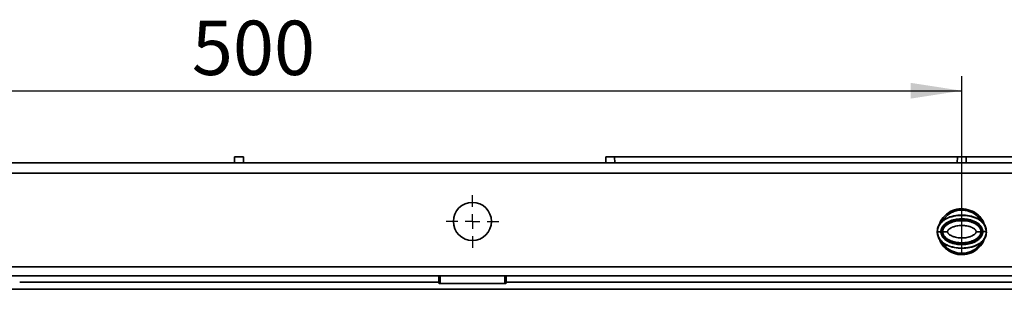
# Model space of a CAD drawing. Units: millimetres. Extents: x -281 to 5376, y -31 to 3696.
# Drawn here: x 1200 to 1872, y 1330 to 1514 of the extents above; entities that cross this region are included whole.
import ezdxf

# ---------------------------------------------------------------- set-up
doc = ezdxf.new("R2010")
doc.units = ezdxf.units.MM
doc.header["$LTSCALE"] = 10
doc.layers.add('FORMAT', color=7, linetype='Continuous')
doc.styles.add('SLDTEXTSTYLE1', font='TXT', dxfattribs={"width": 0.7})
doc.dimstyles.new('SLDDIMSTYLE1', dxfattribs={"dimtxt": 33.930745, "dimasz": 35, "dimexe": 0, "dimexo": 0.0625, "dimgap": 8.482686, "dimtad": 2, "dimlfac": 0.5, "dimrnd": 1e-09, "dimzin": 12, "dimdsep": 46, "dimtxsty": 'SLDTEXTSTYLE1', "dimsah": 1, "dimcen": 0.09, "dimadec": 0, "dimazin": 3, "dimtfac": 1, "dimtofl": 0, "dimtmove": 0, "dimatfit": 3, "dimfxl": 0, "dimfrac": 2, "dimtolj": 1, "dimtzin": 12, "dimarcsym": 0})

# ---------------------------------------------------------------- blocks, each defined once
blk = doc.blocks.new('_D_10')
at = {"layer": 'FORMAT'}
for p, q in [((842.53, 1385.19), (842.53, 1475.78)), ((1842.52, 1385.38), (1842.52, 1475.78)), ((842.53, 1465.78), (1842.52, 1465.78))]:
    blk.add_line(p, q, dxfattribs=at)
for points in [[(842.53, 1465.78), (877.53, 1460.39), (877.53, 1471.16)], [(1842.52, 1465.78), (1807.52, 1471.16), (1807.52, 1460.39)]]:
    blk.add_solid(points, dxfattribs=at)
at = {"layer": 'FORMAT', "insert": (1316.99, 1513.53), "char_height": 37.042, "attachment_point": 1, "style": 'SLDTEXTSTYLE1'}
blk.add_mtext('500', dxfattribs=at)
blk = doc.blocks.new('SW_CENTERMARKSYMBOL_7')
at = {"layer": 'FORMAT', "color": 0}
for p, q in [((0, 10), (0, 18)), ((-10, 0), (-18, 0)), ((0, 0), (-5, 0)), ((0, 0), (0, 5)), ((0, 0), (0, -5)), ((0, 0), (5, 0)), ((10, 0), (18, 0)), ((0, -10), (0, -18))]:
    blk.add_line(p, q, dxfattribs=at)

msp = doc.modelspace()

# ---------------------------------------------------------------- linework, layer by layer
at = {"color": 7, "linetype": 'Continuous', "lineweight": 35}
for p, q in [((1346.116, 1416.688), (1346.185, 1420.688)), ((1346.185, 1420.688), (1352.185, 1420.688)), ((1352.185, 1420.688), (1352.255, 1416.688)), ((1599.456, 1416.688), (1599.525, 1420.688)), ((1599.525, 1420.688), (1605.525, 1420.688)), ((1605.525, 1420.688), (1605.595, 1416.688)), ((1605.525, 1420.688), (1839.525, 1420.688)), ((1839.456, 1416.688), (1839.525, 1420.688)), ((1839.525, 1420.688), (1845.525, 1420.688)), ((1845.525, 1420.688), (1845.595, 1416.688)), ((1845.525, 1420.688), (2079.525, 1420.688)), ((342.525, 1416.688), (2342.525, 1416.688)), ((2342.525, 1409.688), (342.525, 1409.688)), ((1830.465, 1378.612), (1828.215, 1376.011)), ((1856.857, 1376.012), (1854.489, 1378.741)), ((1825.841, 1371.019), (1825.794, 1370.15)), ((1825.865, 1369.699), (1828.237, 1369.691)), ((1832.766, 1369.673), (1829.525, 1369.666)), ((1855.526, 1369.715), (1852.284, 1369.709)), ((1856.814, 1369.717), (1859.186, 1369.721)), ((1859.207, 1368.337), (1859.259, 1369.269)), ((1828.194, 1363.366), (1830.561, 1360.637)), ((1854.586, 1360.765), (1856.836, 1363.366)), ((2342.525, 1345.688), (342.525, 1345.688)), ((342.525, 1339.688), (2342.525, 1339.688)), ((1485.525, 1335.252), (1485.525, 1339.688)), ((1486.525, 1334.487), (1486.525, 1339.688)), ((1530.525, 1339.688), (1530.525, 1334.487)), ((1531.525, 1339.688), (1531.525, 1335.252)), ((1199.525, 1335.252), (1485.525, 1335.252)), ((1485.525, 1335.252), (1485.525, 1334.504)), ((1486.525, 1334.487), (1530.525, 1334.487)), ((1531.525, 1334.504), (1531.525, 1335.252)), ((1531.525, 1335.252), (2153.525, 1335.252)), ((342.525, 1330.446), (2342.525, 1330.446))]:
    msp.add_line(p, q, dxfattribs=at)
msp.add_circle((1508.525, 1376.688), 13, dxfattribs=at)
for centre, start, end in [((1486.275, 1348.825), 267.001674, 270.998631), ((1530.775, 1348.825), 269.001369, 272.998326)]:
    msp.add_arc(centre, 14.34, start, end, dxfattribs=at)
at = {"color": 8, "linetype": 'Continuous', "lineweight": 35}
for points, knots in [([(1845.292, 1385.142), (1843.19, 1385.262), (1838.994, 1385.502), (1833.077, 1382.882), (1829.378, 1379.139), (1827.614, 1376.172), (1827.257, 1374.893), (1827.18, 1374.617)], [0, 0, 0, 0, 0.27549018, 0.54999651, 0.82450384, 0.96207925, 1, 1, 1, 1]), ([(1845.134, 1384.216), (1844.041, 1384.337), (1841.862, 1384.578), (1838.598, 1384.036), (1835.519, 1382.878), (1832.812, 1381.062), (1831.023, 1379.476), (1830.348, 1378.41), (1830.251, 1378.258)], [0, 0, 0, 0, 0.1949011, 0.3885994, 0.5822013, 0.7756373, 0.9678536, 1, 1, 1, 1]), ([(1858.277, 1373.432), (1857.997, 1374.341), (1857.409, 1376.251), (1855.245, 1379.719), (1851.343, 1383.42), (1847.309, 1384.568), (1845.292, 1385.142)], [0, 0, 0, 0, 0.1544396, 0.3244864, 0.6622644, 1, 1, 1, 1]), ([(1825.865, 1369.699), (1825.958, 1370.648), (1826.145, 1372.547), (1827.53, 1375.073), (1829.504, 1377.075), (1832.621, 1379.025), (1836.963, 1380.446), (1842.335, 1380.99), (1847.725, 1380.531), (1852.056, 1379.165), (1855.054, 1377.495), (1856.159, 1376.345), (1856.626, 1375.859)], [0, 0, 0, 0, 0.0753993, 0.1507905, 0.2259488, 0.2996481, 0.4437537, 0.5861939, 0.7281927, 0.8723071, 0.9460305, 1, 1, 1, 1]), ([(1828.297, 1375.931), (1828.702, 1376.38), (1829.725, 1377.514), (1832.64, 1379.204), (1836.97, 1380.637), (1842.371, 1381.155), (1847.777, 1380.7), (1852.127, 1379.341), (1855.133, 1377.675), (1856.235, 1376.522), (1856.699, 1376.036)], [0, 0, 0, 0, 0.0589441, 0.1487436, 0.3239426, 0.4969443, 0.6694129, 0.8446379, 0.9344968, 1, 1, 1, 1]), ([(1854.508, 1378.538), (1854.381, 1378.754), (1853.368, 1380.469), (1850.132, 1382.742), (1846.801, 1383.725), (1845.134, 1384.216)], [0, 0, 0, 0, 0.0670532, 0.5331846, 1, 1, 1, 1]), ([(1826.774, 1365.943), (1827.056, 1365.028), (1827.646, 1363.115), (1829.818, 1359.643), (1833.728, 1355.943), (1837.77, 1354.8), (1839.792, 1354.229)], [0, 0, 0, 0, 0.15516672, 0.32456629, 0.66228921, 1, 1, 1, 1]), ([(1859.186, 1369.721), (1859.097, 1368.769), (1858.919, 1366.866), (1857.541, 1364.331), (1855.572, 1362.321), (1852.456, 1360.363), (1848.113, 1358.936), (1842.74, 1358.387), (1837.347, 1358.842), (1833.012, 1360.204), (1830.007, 1361.876), (1828.896, 1363.028), (1828.425, 1363.517)], [0, 0, 0, 0, 0.0755254, 0.1508564, 0.2259835, 0.2996968, 0.4437325, 0.5860524, 0.727923, 0.8719533, 0.9456575, 1, 1, 1, 1]), ([(1839.792, 1354.229), (1841.898, 1354.114), (1846.097, 1353.883), (1852.005, 1356.517), (1855.688, 1360.26), (1857.443, 1363.219), (1857.797, 1364.491), (1857.872, 1364.762)], [0, 0, 0, 0, 0.2764362, 0.5509626, 0.8252833, 0.9627868, 1, 1, 1, 1]), ([(1856.754, 1363.446), (1856.348, 1362.996), (1855.325, 1361.862), (1852.409, 1360.172), (1848.081, 1358.74), (1842.683, 1358.223), (1837.28, 1358.676), (1832.931, 1360.032), (1829.923, 1361.699), (1828.819, 1362.853), (1828.352, 1363.34)], [0, 0, 0, 0, 0.0590403, 0.1488309, 0.3239726, 0.4968587, 0.6692068, 0.844381, 0.9342299, 1, 1, 1, 1]), ([(1830.544, 1360.839), (1830.674, 1360.62), (1831.691, 1358.899), (1834.938, 1356.623), (1838.277, 1355.645), (1839.947, 1355.155)], [0, 0, 0, 0, 0.0679694, 0.5337254, 1, 1, 1, 1]), ([(1839.947, 1355.155), (1841.033, 1355.037), (1843.208, 1354.801), (1846.463, 1355.344), (1849.541, 1356.505), (1852.249, 1358.324), (1854.034, 1359.905), (1854.704, 1360.964), (1854.793, 1361.105)], [0, 0, 0, 0, 0.1940815, 0.3887651, 0.5823515, 0.7764686, 0.9701909, 1, 1, 1, 1])]:
    msp.add_open_spline(points, degree=3, knots=knots, dxfattribs=at)
at = {"color": 7, "linetype": 'Continuous', "lineweight": 35}
for points, knots in [([(1845.134, 1384.216), (1845.14, 1384.251), (1845.149, 1384.3), (1845.159, 1384.361), (1845.169, 1384.422), (1845.182, 1384.495), (1845.196, 1384.577), (1845.21, 1384.66), (1845.225, 1384.751), (1845.241, 1384.846), (1845.258, 1384.942), (1845.275, 1385.042), (1845.292, 1385.142)], [0, 0, 0, 0, 0.25, 0.25, 0.25, 0.5, 0.5, 0.5, 0.75, 0.75, 0.75, 1, 1, 1, 1]), ([(1828.486, 1371.355), (1828.522, 1371.471), (1828.595, 1371.699), (1828.725, 1372.029), (1828.867, 1372.344), (1829.02, 1372.642), (1829.182, 1372.924), (1829.351, 1373.19), (1829.525, 1373.44), (1829.704, 1373.674), (1829.885, 1373.893), (1830.068, 1374.097), (1830.249, 1374.288), (1830.429, 1374.468), (1830.606, 1374.635), (1830.78, 1374.792), (1831.499, 1375.412), (1832.799, 1376.272), (1835.39, 1377.452), (1838.891, 1378.357), (1843.187, 1378.618), (1847.632, 1378.089), (1851.286, 1376.887), (1853.855, 1375.26), (1854.955, 1374.189), (1855.404, 1373.627), (1855.544, 1373.442), (1855.711, 1373.202), (1855.899, 1372.905), (1856.101, 1372.546), (1856.305, 1372.12), (1856.498, 1371.625), (1856.664, 1371.056), (1856.788, 1370.412), (1856.805, 1369.956), (1856.814, 1369.717)], [0, 0, 0, 0, 0.0103698, 0.0204628, 0.0302784, 0.0398145, 0.0490677, 0.0580343, 0.0667103, 0.0750924, 0.0831775, 0.0909657, 0.0984672, 0.1056879, 0.1126314, 0.1193005, 0.1256973, 0.193665, 0.2512663, 0.3682679, 0.4999865, 0.6164015, 0.748888, 0.8242965, 0.8741201, 0.8790409, 0.8856513, 0.8939588, 0.9039688, 0.9156836, 0.9291019, 0.9442215, 0.9610482, 0.9796123, 1, 1, 1, 1]), ([(1855.739, 1368.266), (1855.752, 1368.309), (1855.764, 1368.353), (1855.775, 1368.397), (1855.787, 1368.441), (1855.798, 1368.485), (1855.808, 1368.529), (1855.829, 1368.617), (1855.848, 1368.706), (1855.864, 1368.795), (1855.897, 1368.973), (1855.92, 1369.152), (1855.934, 1369.332), (1855.941, 1369.422), (1855.945, 1369.512), (1855.947, 1369.603), (1855.948, 1369.648), (1855.948, 1369.694), (1855.948, 1369.739), (1855.948, 1369.784), (1855.947, 1369.83), (1855.945, 1369.875), (1855.939, 1370.056), (1855.923, 1370.235), (1855.898, 1370.412), (1855.848, 1370.766), (1855.761, 1371.114), (1855.64, 1371.456), (1855.61, 1371.541), (1855.578, 1371.626), (1855.544, 1371.71), (1855.51, 1371.794), (1855.474, 1371.876), (1855.437, 1371.958), (1855.362, 1372.121), (1855.279, 1372.281), (1855.19, 1372.437), (1855.102, 1372.593), (1855.006, 1372.745), (1854.904, 1372.894), (1854.801, 1373.042), (1854.692, 1373.188), (1854.577, 1373.327), (1854.549, 1373.362), (1854.52, 1373.396), (1854.491, 1373.43), (1854.476, 1373.447), (1854.461, 1373.464), (1854.447, 1373.481), (1854.432, 1373.498), (1854.417, 1373.515), (1854.402, 1373.532), (1854.343, 1373.599), (1854.282, 1373.665), (1854.22, 1373.73), (1854.097, 1373.859), (1853.97, 1373.985), (1853.839, 1374.106), (1853.577, 1374.349), (1853.301, 1374.577), (1853.011, 1374.79), (1852.867, 1374.897), (1852.719, 1375.001), (1852.569, 1375.1), (1852.419, 1375.2), (1852.267, 1375.295), (1852.113, 1375.387), (1851.806, 1375.571), (1851.492, 1375.741), (1851.173, 1375.898), (1850.854, 1376.055), (1850.528, 1376.2), (1850.198, 1376.334), (1849.868, 1376.468), (1849.533, 1376.592), (1849.193, 1376.705), (1848.853, 1376.818), (1848.508, 1376.921), (1848.162, 1377.014), (1847.817, 1377.107), (1847.47, 1377.19), (1847.122, 1377.263), (1846.774, 1377.337), (1846.425, 1377.401), (1846.075, 1377.457), (1845.375, 1377.569), (1844.67, 1377.646), (1843.961, 1377.689), (1843.252, 1377.733), (1842.539, 1377.743), (1841.822, 1377.721), (1841.105, 1377.699), (1840.394, 1377.643), (1839.691, 1377.554), (1839.339, 1377.509), (1838.989, 1377.456), (1838.641, 1377.394), (1838.292, 1377.332), (1837.946, 1377.261), (1837.601, 1377.182), (1836.912, 1377.023), (1836.23, 1376.828), (1835.558, 1376.588), (1835.389, 1376.528), (1835.222, 1376.466), (1835.055, 1376.4), (1834.888, 1376.334), (1834.721, 1376.266), (1834.556, 1376.194), (1834.391, 1376.123), (1834.227, 1376.048), (1834.065, 1375.971), (1833.903, 1375.894), (1833.743, 1375.814), (1833.584, 1375.731), (1833.267, 1375.565), (1832.957, 1375.386), (1832.655, 1375.192), (1832.504, 1375.095), (1832.355, 1374.995), (1832.208, 1374.89), (1832.061, 1374.786), (1831.917, 1374.677), (1831.776, 1374.565), (1831.494, 1374.342), (1831.227, 1374.104), (1830.975, 1373.851), (1830.849, 1373.724), (1830.727, 1373.593), (1830.609, 1373.459), (1830.58, 1373.425), (1830.551, 1373.391), (1830.522, 1373.357), (1830.493, 1373.322), (1830.465, 1373.288), (1830.436, 1373.253), (1830.38, 1373.183), (1830.325, 1373.111), (1830.272, 1373.038), (1830.218, 1372.966), (1830.166, 1372.892), (1830.115, 1372.816), (1830.065, 1372.741), (1830.016, 1372.666), (1829.969, 1372.589), (1829.874, 1372.435), (1829.787, 1372.279), (1829.707, 1372.118), (1829.626, 1371.958), (1829.553, 1371.795), (1829.487, 1371.628), (1829.454, 1371.544), (1829.423, 1371.46), (1829.394, 1371.374), (1829.379, 1371.332), (1829.365, 1371.289), (1829.352, 1371.246), (1829.338, 1371.202), (1829.325, 1371.159), (1829.312, 1371.115)], [0.017073433, 0.017073433, 0.017073433, 0.017073433, 0.017140126, 0.017140126, 0.017140126, 0.017206819, 0.017206819, 0.017206819, 0.017340205, 0.017340205, 0.017340205, 0.017606977, 0.017606977, 0.017606977, 0.017740364, 0.017740364, 0.017740364, 0.017807057, 0.017807057, 0.017807057, 0.01787375, 0.01787375, 0.01787375, 0.018140522, 0.018140522, 0.018140522, 0.018674067, 0.018674067, 0.018674067, 0.018807453, 0.018807453, 0.018807453, 0.018940839, 0.018940839, 0.018940839, 0.019207612, 0.019207612, 0.019207612, 0.019474384, 0.019474384, 0.019474384, 0.019741156, 0.019741156, 0.019741156, 0.01980785, 0.01980785, 0.01980785, 0.019841196, 0.019841196, 0.019841196, 0.019874543, 0.019874543, 0.019874543, 0.020007929, 0.020007929, 0.020007929, 0.020274701, 0.020274701, 0.020274701, 0.020808246, 0.020808246, 0.020808246, 0.021075018, 0.021075018, 0.021075018, 0.021341791, 0.021341791, 0.021341791, 0.021875336, 0.021875336, 0.021875336, 0.02240888, 0.02240888, 0.02240888, 0.022942425, 0.022942425, 0.022942425, 0.02347597, 0.02347597, 0.02347597, 0.024009515, 0.024009515, 0.024009515, 0.024543059, 0.024543059, 0.024543059, 0.025610149, 0.025610149, 0.025610149, 0.026677238, 0.026677238, 0.026677238, 0.027744328, 0.027744328, 0.027744328, 0.028277873, 0.028277873, 0.028277873, 0.028811418, 0.028811418, 0.028811418, 0.029878507, 0.029878507, 0.029878507, 0.030145279, 0.030145279, 0.030145279, 0.030412052, 0.030412052, 0.030412052, 0.030678824, 0.030678824, 0.030678824, 0.030945597, 0.030945597, 0.030945597, 0.031479141, 0.031479141, 0.031479141, 0.031745914, 0.031745914, 0.031745914, 0.032012686, 0.032012686, 0.032012686, 0.032546231, 0.032546231, 0.032546231, 0.032813003, 0.032813003, 0.032813003, 0.032879696, 0.032879696, 0.032879696, 0.032946389, 0.032946389, 0.032946389, 0.033079776, 0.033079776, 0.033079776, 0.033213162, 0.033213162, 0.033213162, 0.033346548, 0.033346548, 0.033346548, 0.03361332, 0.03361332, 0.03361332, 0.033880093, 0.033880093, 0.033880093, 0.034013479, 0.034013479, 0.034013479, 0.034080172, 0.034080172, 0.034080172, 0.034146865, 0.034146865, 0.034146865, 0.034146865]), ([(1828.314, 1376.078), (1827.911, 1375.604), (1827.105, 1374.653), (1826.307, 1372.955), (1825.875, 1371.712), (1825.843, 1371.05), (1825.841, 1371.019)], [0, 0, 0, 0, 0.3261452, 0.6536543, 0.9833671, 1, 1, 1, 1]), ([(1826.23, 1372.541), (1826.236, 1372.579), (1826.401, 1373.571), (1827.128, 1374.793), (1828.055, 1375.695), (1828.297, 1375.931)], [0, 0, 0, 0, 0.0279328, 0.7455582, 1, 1, 1, 1]), ([(1828.237, 1369.691), (1828.237, 1369.733), (1828.237, 1369.775), (1828.238, 1369.817), (1828.241, 1369.921), (1828.247, 1370.026), (1828.255, 1370.13), (1828.289, 1370.546), (1828.367, 1370.954), (1828.486, 1371.355)], [0, 0, 0, 0, 0.00005317479, 0.00005317479, 0.00005317479, 0.00018656099, 0.00018656099, 0.00018656099, 0.00072010575, 0.00072010575, 0.00072010575, 0.00072010575]), ([(1828.486, 1371.355), (1828.571, 1371.33), (1828.693, 1371.295), (1828.837, 1371.253), (1828.981, 1371.211), (1829.146, 1371.163), (1829.312, 1371.115)], [0, 0, 0, 0, 0.5, 0.5, 0.5, 1, 1, 1, 1]), ([(1829.312, 1371.115), (1829.211, 1370.767), (1829.146, 1370.416), (1829.118, 1370.062), (1829.111, 1369.973), (1829.106, 1369.884), (1829.104, 1369.795), (1829.102, 1369.706), (1829.102, 1369.617), (1829.105, 1369.527), (1829.107, 1369.438), (1829.113, 1369.348), (1829.12, 1369.258), (1829.128, 1369.168), (1829.138, 1369.077), (1829.15, 1368.988), (1829.2, 1368.63), (1829.286, 1368.282), (1829.404, 1367.943), (1829.434, 1367.858), (1829.465, 1367.774), (1829.499, 1367.69), (1829.532, 1367.607), (1829.568, 1367.523), (1829.605, 1367.441), (1829.68, 1367.276), (1829.762, 1367.116), (1829.85, 1366.959), (1830.027, 1366.647), (1830.229, 1366.351), (1830.456, 1366.071), (1830.485, 1366.036), (1830.514, 1366.001), (1830.543, 1365.967), (1830.558, 1365.95), (1830.572, 1365.932), (1830.587, 1365.915), (1830.602, 1365.898), (1830.617, 1365.881), (1830.632, 1365.864), (1830.692, 1365.796), (1830.753, 1365.73), (1830.815, 1365.664), (1830.938, 1365.534), (1831.065, 1365.407), (1831.196, 1365.285), (1831.458, 1365.041), (1831.733, 1364.813), (1832.02, 1364.6), (1832.307, 1364.387), (1832.606, 1364.189), (1832.915, 1364.003), (1833.224, 1363.817), (1833.54, 1363.646), (1833.86, 1363.488), (1834.181, 1363.329), (1834.506, 1363.184), (1834.835, 1363.049), (1835.494, 1362.78), (1836.171, 1362.556), (1836.862, 1362.369), (1837.035, 1362.323), (1837.208, 1362.279), (1837.383, 1362.237), (1837.558, 1362.195), (1837.733, 1362.155), (1837.908, 1362.118), (1838.259, 1362.043), (1838.61, 1361.978), (1838.962, 1361.922), (1839.666, 1361.809), (1840.371, 1361.732), (1841.079, 1361.689), (1841.432, 1361.667), (1841.787, 1361.653), (1842.141, 1361.648), (1842.496, 1361.642), (1842.851, 1361.645), (1843.206, 1361.655), (1843.562, 1361.666), (1843.918, 1361.685), (1844.274, 1361.713), (1844.453, 1361.726), (1844.631, 1361.742), (1844.809, 1361.761), (1844.988, 1361.779), (1845.167, 1361.799), (1845.344, 1361.821), (1845.7, 1361.866), (1846.053, 1361.92), (1846.404, 1361.982), (1846.58, 1362.013), (1846.755, 1362.046), (1846.929, 1362.082), (1847.104, 1362.118), (1847.277, 1362.155), (1847.451, 1362.195), (1848.144, 1362.355), (1848.827, 1362.551), (1849.5, 1362.791), (1849.836, 1362.911), (1850.169, 1363.042), (1850.499, 1363.185), (1850.664, 1363.256), (1850.828, 1363.331), (1850.991, 1363.408), (1851.153, 1363.486), (1851.313, 1363.566), (1851.472, 1363.649), (1851.789, 1363.815), (1852.099, 1363.994), (1852.4, 1364.187), (1852.702, 1364.38), (1852.995, 1364.588), (1853.277, 1364.813), (1853.418, 1364.925), (1853.556, 1365.041), (1853.69, 1365.161), (1853.824, 1365.28), (1853.954, 1365.404), (1854.08, 1365.531), (1854.206, 1365.658), (1854.328, 1365.788), (1854.446, 1365.923), (1854.46, 1365.94), (1854.475, 1365.957), (1854.489, 1365.974), (1854.504, 1365.991), (1854.518, 1366.008), (1854.533, 1366.025), (1854.562, 1366.06), (1854.59, 1366.094), (1854.618, 1366.129), (1854.674, 1366.199), (1854.729, 1366.27), (1854.782, 1366.343), (1854.835, 1366.415), (1854.887, 1366.489), (1854.938, 1366.564), (1854.988, 1366.639), (1855.037, 1366.715), (1855.084, 1366.792), (1855.179, 1366.947), (1855.266, 1367.104), (1855.347, 1367.264), (1855.507, 1367.585), (1855.639, 1367.919), (1855.739, 1368.266)], [0, 0, 0, 0, 0.000533545, 0.000533545, 0.000533545, 0.000666931, 0.000666931, 0.000666931, 0.000800317, 0.000800317, 0.000800317, 0.000933703, 0.000933703, 0.000933703, 0.00106709, 0.00106709, 0.00106709, 0.001600634, 0.001600634, 0.001600634, 0.00173402, 0.00173402, 0.00173402, 0.001867407, 0.001867407, 0.001867407, 0.002134179, 0.002134179, 0.002134179, 0.002667724, 0.002667724, 0.002667724, 0.002734417, 0.002734417, 0.002734417, 0.002767763, 0.002767763, 0.002767763, 0.00280111, 0.00280111, 0.00280111, 0.002934496, 0.002934496, 0.002934496, 0.003201269, 0.003201269, 0.003201269, 0.003734813, 0.003734813, 0.003734813, 0.004268358, 0.004268358, 0.004268358, 0.004801903, 0.004801903, 0.004801903, 0.005335448, 0.005335448, 0.005335448, 0.006402537, 0.006402537, 0.006402537, 0.00666931, 0.00666931, 0.00666931, 0.006936082, 0.006936082, 0.006936082, 0.007469627, 0.007469627, 0.007469627, 0.008536716, 0.008536716, 0.008536716, 0.009070261, 0.009070261, 0.009070261, 0.009603806, 0.009603806, 0.009603806, 0.010137351, 0.010137351, 0.010137351, 0.010404123, 0.010404123, 0.010404123, 0.010670895, 0.010670895, 0.010670895, 0.01120444, 0.01120444, 0.01120444, 0.011471213, 0.011471213, 0.011471213, 0.011737985, 0.011737985, 0.011737985, 0.012805074, 0.012805074, 0.012805074, 0.013338619, 0.013338619, 0.013338619, 0.013605392, 0.013605392, 0.013605392, 0.013872164, 0.013872164, 0.013872164, 0.014405709, 0.014405709, 0.014405709, 0.014939254, 0.014939254, 0.014939254, 0.015206026, 0.015206026, 0.015206026, 0.015472798, 0.015472798, 0.015472798, 0.015739571, 0.015739571, 0.015739571, 0.015772917, 0.015772917, 0.015772917, 0.015806264, 0.015806264, 0.015806264, 0.015872957, 0.015872957, 0.015872957, 0.016006343, 0.016006343, 0.016006343, 0.016139729, 0.016139729, 0.016139729, 0.016273115, 0.016273115, 0.016273115, 0.016539888, 0.016539888, 0.016539888, 0.017073433, 0.017073433, 0.017073433, 0.017073433]), ([(1829.525, 1369.666), (1829.525, 1369.84), (1829.535, 1370.012), (1829.565, 1370.268), (1829.578, 1370.353), (1829.607, 1370.521), (1829.625, 1370.606), (1829.663, 1370.773), (1829.685, 1370.857), (1829.733, 1371.023), (1829.759, 1371.105), (1829.844, 1371.35), (1829.909, 1371.511), (1830.052, 1371.823), (1830.132, 1371.975), (1830.304, 1372.273), (1830.397, 1372.418), (1830.694, 1372.841), (1830.914, 1373.107), (1831.386, 1373.602), (1831.639, 1373.833), (1832.172, 1374.265), (1832.451, 1374.466), (1833.028, 1374.842), (1833.324, 1375.015), (1833.778, 1375.258), (1833.93, 1375.335), (1834.238, 1375.486), (1834.394, 1375.559), (1834.707, 1375.699), (1834.865, 1375.767), (1835.183, 1375.897), (1835.343, 1375.959), (1835.826, 1376.139), (1836.15, 1376.249), (1837.126, 1376.547), (1837.785, 1376.706), (1839.114, 1376.956), (1839.786, 1377.046), (1841.14, 1377.166), (1841.826, 1377.195), (1843.194, 1377.197), (1843.875, 1377.171), (1845.228, 1377.057), (1845.901, 1376.969), (1847.238, 1376.724), (1847.902, 1376.566), (1848.889, 1376.267), (1849.215, 1376.158), (1849.696, 1375.98), (1849.855, 1375.918), (1850.171, 1375.789), (1850.328, 1375.722), (1850.639, 1375.583), (1850.794, 1375.512), (1851.1, 1375.362), (1851.252, 1375.285), (1851.704, 1375.045), (1851.999, 1374.872), (1852.577, 1374.499), (1852.857, 1374.298), (1853.258, 1373.976), (1853.389, 1373.865), (1853.643, 1373.635), (1853.767, 1373.516), (1854.006, 1373.27), (1854.122, 1373.143), (1854.344, 1372.881), (1854.451, 1372.745), (1854.653, 1372.466), (1854.748, 1372.322), (1854.88, 1372.1), (1854.923, 1372.025), (1854.983, 1371.911), (1855.003, 1371.873), (1855.042, 1371.796), (1855.06, 1371.757), (1855.097, 1371.679), (1855.115, 1371.64), (1855.149, 1371.561), (1855.166, 1371.521), (1855.214, 1371.401), (1855.244, 1371.32), (1855.3, 1371.156), (1855.326, 1371.073), (1855.373, 1370.907), (1855.394, 1370.823), (1855.431, 1370.656), (1855.447, 1370.571), (1855.475, 1370.402), (1855.487, 1370.317), (1855.516, 1370.061), (1855.525, 1369.889), (1855.526, 1369.715)], [0.5, 0.5, 0.5, 0.5, 0.5078125, 0.5078125, 0.51171875, 0.51171875, 0.515625, 0.515625, 0.51953125, 0.51953125, 0.5234375, 0.5234375, 0.53125, 0.53125, 0.5390625, 0.5390625, 0.546875, 0.546875, 0.5625, 0.5625, 0.578125, 0.578125, 0.59375, 0.59375, 0.609375, 0.609375, 0.6171875, 0.6171875, 0.625, 0.625, 0.6328125, 0.6328125, 0.640625, 0.640625, 0.65625, 0.65625, 0.6875, 0.6875, 0.71875, 0.71875, 0.75, 0.75, 0.78125, 0.78125, 0.8125, 0.8125, 0.84375, 0.84375, 0.859375, 0.859375, 0.8671875, 0.8671875, 0.875, 0.875, 0.8828125, 0.8828125, 0.890625, 0.890625, 0.90625, 0.90625, 0.921875, 0.921875, 0.9296875, 0.9296875, 0.9375, 0.9375, 0.9453125, 0.9453125, 0.953125, 0.953125, 0.9609375, 0.9609375, 0.96484375, 0.96484375, 0.96679688, 0.96679688, 0.96875, 0.96875, 0.97070312, 0.97070312, 0.97265625, 0.97265625, 0.9765625, 0.9765625, 0.98046875, 0.98046875, 0.984375, 0.984375, 0.98828125, 0.98828125, 0.9921875, 0.9921875, 1, 1, 1, 1]), ([(1832.766, 1369.673), (1832.766, 1369.714), (1832.769, 1369.756), (1832.777, 1369.826), (1832.781, 1369.851), (1832.79, 1369.902), (1832.795, 1369.93), (1832.808, 1369.985), (1832.815, 1370.012), (1832.832, 1370.07), (1832.841, 1370.1), (1832.872, 1370.189), (1832.896, 1370.249), (1832.951, 1370.367), (1832.984, 1370.432), (1833.06, 1370.564), (1833.104, 1370.632), (1833.248, 1370.839), (1833.364, 1370.98), (1833.628, 1371.256), (1833.779, 1371.396), (1834.117, 1371.67), (1834.303, 1371.804), (1834.71, 1372.069), (1834.927, 1372.197), (1835.269, 1372.38), (1835.386, 1372.439), (1835.627, 1372.557), (1835.751, 1372.615), (1836.001, 1372.727), (1836.125, 1372.78), (1836.379, 1372.884), (1836.508, 1372.934), (1836.895, 1373.079), (1837.157, 1373.167), (1837.95, 1373.409), (1838.493, 1373.541), (1839.603, 1373.749), (1840.17, 1373.826), (1841.327, 1373.928), (1841.919, 1373.954), (1843.113, 1373.956), (1843.702, 1373.933), (1844.857, 1373.836), (1845.425, 1373.761), (1846.542, 1373.556), (1847.088, 1373.426), (1847.89, 1373.183), (1848.152, 1373.095), (1848.537, 1372.953), (1848.664, 1372.903), (1848.916, 1372.801), (1849.039, 1372.748), (1849.287, 1372.638), (1849.41, 1372.58), (1849.648, 1372.464), (1849.765, 1372.405), (1850.106, 1372.223), (1850.323, 1372.096), (1850.733, 1371.831), (1850.922, 1371.695), (1851.181, 1371.487), (1851.264, 1371.416), (1851.42, 1371.275), (1851.493, 1371.205), (1851.633, 1371.061), (1851.7, 1370.988), (1851.821, 1370.845), (1851.875, 1370.775), (1851.973, 1370.64), (1852.016, 1370.575), (1852.071, 1370.483), (1852.087, 1370.453), (1852.11, 1370.41), (1852.118, 1370.396), (1852.132, 1370.368), (1852.139, 1370.353), (1852.15, 1370.329), (1852.155, 1370.318), (1852.165, 1370.294), (1852.171, 1370.282), (1852.186, 1370.245), (1852.195, 1370.219), (1852.213, 1370.167), (1852.221, 1370.14), (1852.236, 1370.088), (1852.242, 1370.064), (1852.254, 1370.011), (1852.259, 1369.982), (1852.268, 1369.928), (1852.272, 1369.901), (1852.281, 1369.82), (1852.284, 1369.766), (1852.284, 1369.709)], [0.5, 0.5, 0.5, 0.5, 0.5078125, 0.5078125, 0.51171875, 0.51171875, 0.515625, 0.515625, 0.51953125, 0.51953125, 0.5234375, 0.5234375, 0.53125, 0.53125, 0.5390625, 0.5390625, 0.546875, 0.546875, 0.5625, 0.5625, 0.578125, 0.578125, 0.59375, 0.59375, 0.609375, 0.609375, 0.6171875, 0.6171875, 0.625, 0.625, 0.6328125, 0.6328125, 0.640625, 0.640625, 0.65625, 0.65625, 0.6875, 0.6875, 0.71875, 0.71875, 0.75, 0.75, 0.78125, 0.78125, 0.8125, 0.8125, 0.84375, 0.84375, 0.859375, 0.859375, 0.8671875, 0.8671875, 0.875, 0.875, 0.8828125, 0.8828125, 0.890625, 0.890625, 0.90625, 0.90625, 0.921875, 0.921875, 0.9296875, 0.9296875, 0.9375, 0.9375, 0.9453125, 0.9453125, 0.953125, 0.953125, 0.9609375, 0.9609375, 0.96484375, 0.96484375, 0.96679688, 0.96679688, 0.96875, 0.96875, 0.97070312, 0.97070312, 0.97265625, 0.97265625, 0.9765625, 0.9765625, 0.98046875, 0.98046875, 0.984375, 0.984375, 0.98828125, 0.98828125, 0.9921875, 0.9921875, 1, 1, 1, 1]), ([(1856.626, 1375.859), (1856.818, 1375.684), (1857.704, 1374.877), (1858.752, 1372.925), (1859.035, 1371.056), (1859.176, 1370.123)], [0, 0, 0, 0, 0.1217022, 0.5616547, 1, 1, 1, 1]), ([(1856.699, 1376.036), (1856.898, 1375.854), (1857.803, 1375.028), (1858.859, 1373.019), (1859.142, 1371.098), (1859.285, 1370.136)], [0, 0, 0, 0, 0.1230312, 0.5606084, 1, 1, 1, 1]), ([(1825.875, 1369.24), (1825.813, 1369.236), (1825.771, 1369.232), (1825.753, 1369.23), (1825.734, 1369.228), (1825.739, 1369.227), (1825.767, 1369.227)], [0, 0, 0, 0, 0.5, 0.5, 0.5, 1, 1, 1, 1]), ([(1828.352, 1363.34), (1828.156, 1363.519), (1827.253, 1364.342), (1826.197, 1366.347), (1825.911, 1368.266), (1825.767, 1369.227)], [0, 0, 0, 0, 0.1217481, 0.5599769, 1, 1, 1, 1]), ([(1828.425, 1363.517), (1828.236, 1363.688), (1827.352, 1364.491), (1826.305, 1366.438), (1826.018, 1368.307), (1825.875, 1369.24)], [0, 0, 0, 0, 0.11947224, 0.56071553, 1, 1, 1, 1]), ([(1856.566, 1368.027), (1856.529, 1367.911), (1856.457, 1367.681), (1856.327, 1367.35), (1856.184, 1367.034), (1856.031, 1366.735), (1855.869, 1366.453), (1855.699, 1366.187), (1855.525, 1365.937), (1855.346, 1365.702), (1855.165, 1365.484), (1854.983, 1365.28), (1854.802, 1365.089), (1854.623, 1364.91), (1854.447, 1364.743), (1854.274, 1364.587), (1853.554, 1363.966), (1852.255, 1363.107), (1849.666, 1361.928), (1846.162, 1361.02), (1841.853, 1360.758), (1837.397, 1361.292), (1833.744, 1362.501), (1831.177, 1364.13), (1830.083, 1365.202), (1829.642, 1365.758), (1829.511, 1365.931), (1829.349, 1366.162), (1829.163, 1366.454), (1828.962, 1366.811), (1828.755, 1367.239), (1828.558, 1367.741), (1828.388, 1368.32), (1828.262, 1368.978), (1828.245, 1369.446), (1828.237, 1369.691)], [0, 0, 0, 0, 0.0104046, 0.0205244, 0.0303596, 0.0399087, 0.0491689, 0.0581369, 0.0668092, 0.0751828, 0.0832548, 0.0910251, 0.0985004, 0.1056866, 0.112588, 0.1192079, 0.1255486, 0.1936639, 0.2509575, 0.3677029, 0.4999832, 0.6168425, 0.7488705, 0.8241424, 0.8741765, 0.8785318, 0.8847062, 0.8927071, 0.9025402, 0.9142072, 0.9277042, 0.9430236, 0.9601606, 0.9791304, 1, 1, 1, 1]), ([(1855.526, 1369.715), (1855.526, 1369.541), (1855.517, 1369.369), (1855.489, 1369.114), (1855.478, 1369.029), (1855.451, 1368.86), (1855.435, 1368.776), (1855.398, 1368.609), (1855.378, 1368.526), (1855.332, 1368.36), (1855.307, 1368.277), (1855.252, 1368.114), (1855.223, 1368.032), (1855.175, 1367.912), (1855.159, 1367.872), (1855.125, 1367.793), (1855.107, 1367.753), (1855.071, 1367.675), (1855.052, 1367.636), (1855.014, 1367.559), (1854.995, 1367.521), (1854.935, 1367.407), (1854.893, 1367.332), (1854.763, 1367.111), (1854.669, 1366.967), (1854.37, 1366.547), (1854.146, 1366.281), (1853.433, 1365.539), (1852.899, 1365.113), (1852.033, 1364.546), (1851.738, 1364.371), (1851.285, 1364.127), (1851.133, 1364.049), (1850.825, 1363.897), (1850.67, 1363.824), (1850.358, 1363.683), (1850.201, 1363.615), (1849.883, 1363.485), (1849.723, 1363.422), (1849.241, 1363.241), (1848.915, 1363.13), (1847.933, 1362.83), (1847.272, 1362.67), (1845.273, 1362.295), (1843.919, 1362.183), (1841.177, 1362.179), (1839.819, 1362.287), (1837.816, 1362.655), (1837.154, 1362.813), (1836.17, 1363.11), (1835.844, 1363.219), (1835.361, 1363.397), (1835.201, 1363.459), (1834.884, 1363.587), (1834.727, 1363.654), (1834.415, 1363.793), (1834.26, 1363.864), (1833.953, 1364.012), (1833.801, 1364.089), (1833.349, 1364.329), (1833.053, 1364.5), (1832.476, 1364.871), (1832.195, 1365.071), (1831.658, 1365.502), (1831.403, 1365.732), (1830.929, 1366.225), (1830.707, 1366.491), (1830.409, 1366.913), (1830.315, 1367.058), (1830.141, 1367.356), (1830.061, 1367.509), (1829.915, 1367.821), (1829.85, 1367.982), (1829.736, 1368.308), (1829.687, 1368.475), (1829.609, 1368.809), (1829.578, 1368.978), (1829.537, 1369.32), (1829.526, 1369.492), (1829.525, 1369.666)], [0, 0, 0, 0, 0.0078125, 0.0078125, 0.01171875, 0.01171875, 0.015625, 0.015625, 0.01953125, 0.01953125, 0.0234375, 0.0234375, 0.02734375, 0.02734375, 0.02929688, 0.02929688, 0.03125, 0.03125, 0.03320312, 0.03320312, 0.03515625, 0.03515625, 0.0390625, 0.0390625, 0.046875, 0.046875, 0.0625, 0.0625, 0.09375, 0.09375, 0.109375, 0.109375, 0.1171875, 0.1171875, 0.125, 0.125, 0.1328125, 0.1328125, 0.140625, 0.140625, 0.15625, 0.15625, 0.1875, 0.1875, 0.25, 0.25, 0.3125, 0.3125, 0.34375, 0.34375, 0.359375, 0.359375, 0.3671875, 0.3671875, 0.375, 0.375, 0.3828125, 0.3828125, 0.390625, 0.390625, 0.40625, 0.40625, 0.421875, 0.421875, 0.4375, 0.4375, 0.453125, 0.453125, 0.4609375, 0.4609375, 0.46875, 0.46875, 0.4765625, 0.4765625, 0.484375, 0.484375, 0.4921875, 0.4921875, 0.5, 0.5, 0.5, 0.5]), ([(1852.284, 1369.709), (1852.284, 1369.652), (1852.282, 1369.598), (1852.273, 1369.517), (1852.269, 1369.49), (1852.26, 1369.436), (1852.255, 1369.407), (1852.243, 1369.354), (1852.237, 1369.329), (1852.223, 1369.276), (1852.215, 1369.25), (1852.197, 1369.197), (1852.188, 1369.171), (1852.173, 1369.134), (1852.168, 1369.121), (1852.157, 1369.097), (1852.152, 1369.086), (1852.141, 1369.061), (1852.134, 1369.046), (1852.12, 1369.018), (1852.113, 1369.004), (1852.09, 1368.962), (1852.074, 1368.932), (1852.02, 1368.841), (1851.978, 1368.775), (1851.832, 1368.57), (1851.71, 1368.423), (1851.294, 1367.991), (1850.956, 1367.715), (1850.341, 1367.312), (1850.125, 1367.184), (1849.783, 1367), (1849.667, 1366.94), (1849.428, 1366.822), (1849.305, 1366.764), (1849.057, 1366.652), (1848.933, 1366.599), (1848.681, 1366.495), (1848.553, 1366.445), (1848.166, 1366.299), (1847.904, 1366.21), (1847.108, 1365.967), (1846.565, 1365.835), (1844.895, 1365.522), (1843.741, 1365.424), (1841.345, 1365.42), (1840.187, 1365.515), (1838.512, 1365.823), (1837.967, 1365.953), (1837.167, 1366.194), (1836.904, 1366.282), (1836.515, 1366.426), (1836.387, 1366.475), (1836.134, 1366.578), (1836.01, 1366.631), (1835.761, 1366.741), (1835.637, 1366.799), (1835.397, 1366.915), (1835.28, 1366.974), (1834.938, 1367.155), (1834.721, 1367.281), (1834.313, 1367.543), (1834.126, 1367.677), (1833.786, 1367.95), (1833.633, 1368.089), (1833.37, 1368.362), (1833.254, 1368.503), (1833.108, 1368.709), (1833.065, 1368.777), (1832.988, 1368.909), (1832.954, 1368.974), (1832.899, 1369.093), (1832.874, 1369.153), (1832.833, 1369.272), (1832.816, 1369.329), (1832.79, 1369.439), (1832.781, 1369.493), (1832.769, 1369.588), (1832.767, 1369.632), (1832.766, 1369.673)], [0, 0, 0, 0, 0.0078125, 0.0078125, 0.01171875, 0.01171875, 0.015625, 0.015625, 0.01953125, 0.01953125, 0.0234375, 0.0234375, 0.02734375, 0.02734375, 0.02929688, 0.02929688, 0.03125, 0.03125, 0.03320312, 0.03320312, 0.03515625, 0.03515625, 0.0390625, 0.0390625, 0.046875, 0.046875, 0.0625, 0.0625, 0.09375, 0.09375, 0.109375, 0.109375, 0.1171875, 0.1171875, 0.125, 0.125, 0.1328125, 0.1328125, 0.140625, 0.140625, 0.15625, 0.15625, 0.1875, 0.1875, 0.25, 0.25, 0.3125, 0.3125, 0.34375, 0.34375, 0.359375, 0.359375, 0.3671875, 0.3671875, 0.375, 0.375, 0.3828125, 0.3828125, 0.390625, 0.390625, 0.40625, 0.40625, 0.421875, 0.421875, 0.4375, 0.4375, 0.453125, 0.453125, 0.4609375, 0.4609375, 0.46875, 0.46875, 0.4765625, 0.4765625, 0.484375, 0.484375, 0.4921875, 0.4921875, 0.5, 0.5, 0.5, 0.5]), ([(1856.566, 1368.027), (1856.481, 1368.052), (1856.359, 1368.087), (1856.215, 1368.129), (1856.071, 1368.17), (1855.905, 1368.218), (1855.739, 1368.266)], [0, 0, 0, 0, 0.5, 0.5, 0.5, 1, 1, 1, 1]), ([(1856.736, 1363.298), (1857.137, 1363.771), (1857.942, 1364.719), (1858.739, 1366.411), (1859.171, 1367.649), (1859.205, 1368.307), (1859.207, 1368.337)], [0, 0, 0, 0, 0.3264362, 0.6540947, 0.9842142, 1, 1, 1, 1]), ([(1858.82, 1366.833), (1858.813, 1366.795), (1858.648, 1365.802), (1857.921, 1364.581), (1856.996, 1363.681), (1856.754, 1363.446)], [0, 0, 0, 0, 0.02864959, 0.74640985, 1, 1, 1, 1]), ([(1859.176, 1370.123), (1859.239, 1370.127), (1859.281, 1370.13), (1859.299, 1370.132), (1859.318, 1370.135), (1859.313, 1370.136), (1859.285, 1370.136)], [0, 0, 0, 0, 0.5, 0.5, 0.5, 1, 1, 1, 1]), ([(1839.947, 1355.155), (1839.941, 1355.121), (1839.933, 1355.072), (1839.923, 1355.011), (1839.913, 1354.95), (1839.9, 1354.876), (1839.887, 1354.794), (1839.873, 1354.712), (1839.858, 1354.621), (1839.842, 1354.525), (1839.825, 1354.43), (1839.809, 1354.329), (1839.792, 1354.229)], [0, 0, 0, 0, 0.25, 0.25, 0.25, 0.5, 0.5, 0.5, 0.75, 0.75, 0.75, 1, 1, 1, 1])]:
    msp.add_open_spline(points, degree=3, knots=knots, dxfattribs=at)
for points in [[(1825.767, 1369.227), (1825.758, 1369.414), (1825.754, 1369.598), (1825.757, 1369.777)], [(1825.865, 1369.699), (1825.864, 1369.545), (1825.868, 1369.392), (1825.875, 1369.24)], [(1856.814, 1369.717), (1856.815, 1369.141), (1856.727, 1368.573), (1856.566, 1368.027)], [(1859.186, 1369.721), (1859.186, 1369.855), (1859.183, 1369.989), (1859.176, 1370.123)]]:
    msp.add_open_spline(points, degree=3, dxfattribs=at)
at = {"layer": 'FORMAT'}
msp.add_line((1842.519, 1354.002), (1842.519, 1385.375), dxfattribs=at)

# ---------------------------------------------------------------- block references
msp.add_blockref('SW_CENTERMARKSYMBOL_7', (1508.525, 1376.688), dxfattribs=at)

# ---------------------------------------------------------------- dimensions: what is measured, and where the dimension line sits
dim = msp.add_linear_dim(base=(1842.519, 1465.776), p1=(842.525, 1385.19), p2=(1842.519, 1385.375), dimstyle='SLDDIMSTYLE1', dxfattribs=at)
dim.commit()
dim.dimension.update_dxf_attribs({"geometry": '_D_10', "text_midpoint": (1348.308, 1465.776), "dimtype": 160})

doc.saveas('drawing.dxf')
